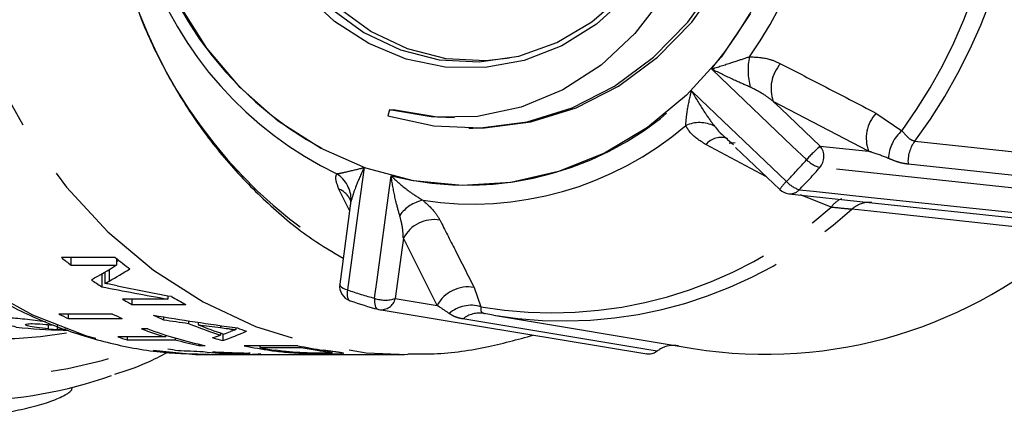
# Model space of a CAD drawing. Extents: x 127 to 278, y 27 to 274.
# Drawn here: x 227 to 249, y 106 to 115 of the extents above; entities that cross this region are included whole.
import ezdxf

# ---------------------------------------------------------------- set-up
doc = ezdxf.new("R2010")
doc.units = 0
doc.linetypes.add('PHANTOM', pattern=[12.7, 6.35, -1.27, 1.27, -1.27, 1.27, -1.27])
doc.layers.get('0').update_dxf_attribs({"linetype": 'CONTINUOUS'})

msp = doc.modelspace()

# ---------------------------------------------------------------- linework, layer by layer
at = {"color": 8, "linetype": 'PHANTOM'}
for p, q in [((245.767, 111.939), (243.705, 113.021)), ((245.93, 112.765), (246.493, 112.386)), ((243.545, 111.395), (242.242, 112.086)), ((244.721, 112.051), (245.767, 111.939)), ((234.526, 110.656), (234.295, 111.121)), ((244.959, 110.726), (244.296, 110.997)), ((236.422, 108.595), (235.69, 110.056)), ((229.319, 109.376), (229.319, 109.125)), ((237.223, 108.987), (237.369, 108.569)), ((235.514, 108.746), (236.422, 108.595)), ((228.005, 108.087), (228.005, 108.18)), ((231.729, 108.159), (231.729, 108.114)), ((232.817, 107.64), (232.817, 107.62)), ((233.821, 107.645), (233.821, 107.624))]:
    msp.add_line(p, q, dxfattribs=at)
at = {"color": 7, "linetype": 'CONTINUOUS'}
for p, q in [((235.387, 112.838), (235.354, 112.71)), ((235.387, 112.838), (235.471, 112.838)), ((237.108, 112.442), (237.192, 112.442)), ((242.877, 112.119), (242.752, 112.106)), ((242.887, 112.023), (243.844, 111.11)), ((244.039, 111.019), (245.785, 110.832)), ((234.54, 110.757), (234.311, 109.059)), ((245.785, 110.832), (250.712, 110.305)), ((229.449, 109.634), (228.282, 109.634)), ((228.489, 109.634), (228.489, 109.471)), ((228.489, 109.471), (229.476, 109.471)), ((229.476, 109.612), (229.476, 109.471)), ((229.158, 109.281), (229.158, 109.001)), ((229.223, 109.319), (229.223, 109.074)), ((230.59, 108.807), (230.59, 108.732)), ((230.59, 108.732), (229.603, 108.732)), ((229.811, 108.732), (229.811, 108.617)), ((229.811, 108.617), (230.977, 108.617)), ((234.532, 108.699), (234.541, 108.697)), ((229.39, 108.409), (228.223, 108.409)), ((228.431, 108.409), (228.431, 108.313)), ((235.136, 108.513), (235.141, 108.512)), ((237.394, 108.433), (237.642, 108.392)), ((237.437, 108.424), (237.451, 108.421)), ((237.69, 108.378), (241.97, 107.662)), ((228.199, 108.074), (228.199, 108.163)), ((228.431, 108.313), (229.597, 108.313)), ((230.494, 108.348), (230.494, 108.285)), ((231.038, 108.262), (231.038, 108.207)), ((231.242, 108.231), (231.242, 108.179)), ((228.382, 108.074), (228.199, 108.074)), ((228.323, 108.063), (228.419, 108.063)), ((230.152, 108.087), (230.017, 108.087)), ((230.535, 107.955), (230.535, 107.913)), ((231.731, 107.998), (231.731, 107.954)), ((231.778, 107.982), (231.778, 107.834)), ((232.058, 108.113), (232.058, 108.072)), ((230.535, 107.913), (229.503, 107.913)), ((229.71, 107.913), (229.71, 107.853)), ((229.71, 107.853), (230.743, 107.853)), ((230.743, 107.891), (230.743, 107.853)), ((231.261, 107.755), (231.261, 107.725)), ((231.261, 107.725), (231.395, 107.725)), ((231.463, 107.53), (232.11, 107.53)), ((232.046, 107.545), (232.046, 107.538)), ((232.093, 107.543), (232.093, 107.53)), ((232.11, 107.53), (235.712, 107.53)), ((233.407, 107.723), (232.241, 107.723)), ((232.582, 107.723), (232.582, 107.681)), ((232.582, 107.681), (233.48, 107.681)), ((233.48, 107.708), (233.48, 107.681)), ((234.076, 107.607), (234.076, 107.587)), ((234.148, 107.57), (234.148, 107.597))]:
    msp.add_line(p, q, dxfattribs=at)
at = {"color": 8, "linetype": 'PHANTOM', "flags": 128}
for points in [[(231.463, 130.863), (231.407, 130.863), (230.202, 130.772), (229.015, 130.516), (227.864, 130.098), (226.763, 129.524), (225.73, 128.803), (224.778, 127.945), (223.923, 126.962), (223.174, 125.868), (222.544, 124.679), (222.042, 123.411), (221.673, 122.083), (221.445, 120.714), (221.36, 119.324), (221.419, 117.931), (221.621, 116.557), (221.964, 115.22), (222.443, 113.941), (223.05, 112.736), (223.777, 111.623), (224.615, 110.619), (225.55, 109.737), (226.569, 108.99), (227.658, 108.389), (228.802, 107.942), (229.984, 107.656), (231.186, 107.534), (231.463, 107.53)], [(235.712, 130.863), (235.493, 130.86), (234.27, 130.744), (233.068, 130.457), (231.906, 130.004), (230.799, 129.391), (229.765, 128.628), (228.819, 127.726), (227.974, 126.698), (227.243, 125.559), (226.638, 124.327), (226.166, 123.019), (225.835, 121.654), (225.65, 120.254), (225.613, 118.837), (225.725, 117.426), (225.985, 116.041), (226.388, 114.703), (226.929, 113.431), (227.599, 112.244), (228.389, 111.159), (229.286, 110.193), (230.279, 109.36), (231.352, 108.672), (232.489, 108.139), (233.674, 107.77), (234.888, 107.569), (235.782, 107.53)], [(244.426, 111.758), (244.116, 112.053), (242.566, 113.534), (242.367, 113.725)], [(241.931, 113.253), (242.13, 113.063), (242.612, 112.603), (243.991, 111.287)], [(243.705, 113.021), (243.865, 112.868), (244.721, 112.051)], [(246.772, 112.159), (247.654, 112.065), (251.185, 111.687), (251.612, 111.641)], [(234.838, 111.586), (234.804, 111.328), (234.72, 110.708), (234.481, 108.932)], [(251.39, 110.873), (251.079, 110.906), (249.837, 111.039), (244.713, 111.587)], [(251.472, 111.139), (251.162, 111.172), (249.919, 111.305), (246.626, 111.659)], [(235.068, 108.751), (235.122, 109.15), (235.392, 111.148), (235.427, 111.405)], [(244.269, 111.106), (244.579, 111.073), (245.822, 110.94), (250.946, 110.392)], [(250.245, 110.162), (249.36, 110.257), (245.819, 110.638), (245.406, 110.682)], [(235.69, 110.056), (235.663, 109.849), (235.514, 108.746)], [(234.31, 109.059), (234.311, 109.043), (234.323, 109.019), (234.348, 108.995), (234.383, 108.972), (234.428, 108.951), (234.481, 108.932)], [(234.481, 108.932), (234.475, 108.885), (234.473, 108.842), (234.475, 108.803), (234.482, 108.769), (234.491, 108.74), (234.505, 108.718), (234.521, 108.704), (234.532, 108.699)], [(235.068, 108.751), (235.065, 108.704), (235.065, 108.66), (235.07, 108.62), (235.078, 108.585), (235.089, 108.557), (235.104, 108.535), (235.121, 108.52), (235.136, 108.513)], [(241.19, 107.603), (240.92, 107.648), (239.841, 107.827), (236.981, 108.303)]]:
    msp.add_lwpolyline(points, dxfattribs=at)
at = {"color": 7, "linetype": 'CONTINUOUS', "flags": 128}
for points in [[(235.354, 112.71), (236.349, 112.491), (237.363, 112.447), (238.371, 112.58), (239.347, 112.884), (240.268, 113.354), (241.11, 113.978), (241.854, 114.739), (242.48, 115.62), (242.973, 116.598), (243.321, 117.65), (243.516, 118.749), (243.552, 119.867), (243.428, 120.978), (243.148, 122.054), (242.719, 123.069), (242.15, 123.996), (241.457, 124.813), (240.657, 125.501), (239.768, 126.042), (238.814, 126.422)], [(237.192, 112.442), (237.448, 112.447), (238.455, 112.58), (239.431, 112.884), (240.352, 113.354), (241.195, 113.978), (241.938, 114.739), (242.564, 115.62), (243.058, 116.598), (243.406, 117.65), (243.6, 118.749), (243.636, 119.867), (243.513, 120.978), (243.233, 122.054), (242.803, 123.069), (242.235, 123.996), (241.542, 124.813), (240.741, 125.501), (239.853, 126.042), (238.899, 126.422)], [(238.409, 124.816), (239.298, 124.412), (240.113, 123.847), (240.828, 123.138), (241.424, 122.305), (241.882, 121.372), (242.191, 120.367), (242.339, 119.319), (242.325, 118.258), (242.147, 117.215), (241.811, 116.221), (241.326, 115.304), (240.708, 114.491), (239.973, 113.806), (239.144, 113.269), (238.244, 112.896), (237.299, 112.696), (236.337, 112.677), (235.387, 112.838)], [(237.993, 113.956), (237.478, 113.901), (236.617, 113.945), (235.778, 114.159), (234.987, 114.534), (234.269, 115.06), (233.648, 115.718), (233.143, 116.488), (232.771, 117.345), (232.544, 118.262), (232.469, 119.208), (232.548, 120.155), (232.779, 121.07), (233.154, 121.925), (233.662, 122.693), (234.286, 123.348), (235.006, 123.87), (235.799, 124.241), (236.639, 124.451), (237.499, 124.491), (237.993, 124.437)], [(240.539, 115.3), (239.873, 114.696), (239.122, 114.228), (238.309, 113.911), (237.459, 113.755), (236.597, 113.764), (235.749, 113.939), (234.942, 114.273), (234.199, 114.757), (233.544, 115.375)], [(234.111, 115.041), (234.832, 114.513), (235.626, 114.136), (236.469, 113.922), (237.334, 113.877), (238.191, 114.003), (239.015, 114.296), (239.777, 114.746), (240.455, 115.34)], [(243.204, 114.921), (242.575, 113.982), (241.828, 113.155), (240.98, 112.456), (240.049, 111.9), (239.054, 111.5), (238.018, 111.264), (236.961, 111.198), (235.907, 111.301), (234.877, 111.573), (233.895, 112.008), (232.98, 112.595), (232.152, 113.324), (231.43, 114.177), (230.828, 115.138)], [(236.8, 112.663), (236.422, 112.677), (235.471, 112.838)], [(235.168, 108.506), (236.38, 108.305), (240.967, 107.543)]]:
    msp.add_lwpolyline(points, dxfattribs=at)
at = {"color": 8, "linetype": 'PHANTOM'}
for centre, radius, start, end in [((235.765, 119.188), 8.569, 320.3951, 11.2821), ((237.356, 119.179), 11.744, 323.2933, 8.3838), ((237.137, 119.178), 11.562, 324.0262, 7.651), ((235.797, 119.181), 9.032, 324.9178, 6.7593), ((237.585, 118.763), 7.685, 194.2085, 249.0553), ((237.764, 118.722), 8.077, 199.0561, 244.2077), ((239.734, 118.645), 10.447, 198.2181, 239.1995), ((244.545, 113.698), 1.388, 167.8482, 195.4052), ((244.469, 113.299), 0.813, 138.3804, 199.9344), ((237.07, 117.989), 6.786, 255.9839, 315.7432), ((246.535, 112.217), 0.816, 137.7898, 199.9054), ((237.195, 117.898), 7.103, 261.2198, 310.5074), ((242.107, 111.842), 0.719, 63.4759, 114.4659), ((242.571, 111.802), 0.436, 69.998, 139.2211), ((247.029, 111.755), 0.828, 130.2863, 177.9487), ((247.104, 109.354), 3.599, 131.4702, 138.0979), ((244.438, 111.824), 0.363, 319.362, 38.6902), ((247.361, 111.716), 0.738, 143.0502, 184.4523), ((236.659, 118.499), 10.284, 315.4732, 319.0434), ((236.763, 118.488), 10.527, 315.4745, 319.0423), ((244.889, 112.212), 0.649, 224.4335, 254.2597), ((233.882, 110.879), 0.678, 359.3655, 57.2235), ((244.733, 110.523), 1.065, 134.1636, 146.5966), ((244.443, 111.677), 0.597, 220.7477, 252.9835), ((234.098, 110.665), 0.497, 25.9525, 66.5223), ((244.064, 111.298), 0.281, 264.7668, 316.6768), ((226.613, 116.669), 9.614, 218.1068, 290.0166), ((226.886, 116.817), 8.943, 222.7585, 279.6928), ((236.29, 110.063), 0.835, 102.404, 144.364), ((238.921, 117.54), 9.104, 260.184, 311.5432), ((245.371, 110.445), 0.499, 111.9212, 145.6383), ((245.784, 110.275), 0.555, 84.5602, 132.8043), ((239.162, 117.524), 9.263, 260.5595, 312.3861), ((236.362, 109.698), 0.76, 80.9805, 151.9829), ((237.428, 117.48), 9.042, 250.9786, 254.8691), ((237.093, 108.239), 0.759, 80.1454, 152.0501), ((235.299, 109.413), 0.701, 250.7337, 287.8246), ((235.208, 108.818), 0.315, 262.7595, 346.6555), ((237.162, 107.87), 0.729, 73.5137, 131.0175), ((237.346, 107.849), 0.582, 81.0053, 128.7091)]:
    msp.add_arc(centre, radius, start, end, dxfattribs=at)
at = {"color": 7, "linetype": 'CONTINUOUS'}
for centre, radius, start, end in [((244.074, 111.351), 0.333, 226.3254, 263.8952), ((243.538, 117.419), 9.883, 260.873, 312.7447), ((234.667, 117.544), 10.165, 231.0915, 232.5774), ((235.818, 117.525), 10.14, 231.0897, 233.3556), ((234.477, 117.281), 9.841, 235.6918, 237.2833), ((234.641, 109.014), 0.333, 172.321, 250.9819), ((235.522, 117.082), 9.608, 239.6233, 241.766), ((234.344, 117.061), 9.583, 240.3515, 241.7675), ((237.556, 117.441), 9.25, 250.9787, 254.8689), ((232.243, 116.863), 9.361, 244.5703, 245.967), ((233.415, 116.874), 9.373, 244.5713, 245.9661), ((234.239, 116.855), 9.352, 244.9089, 246.3952), ((235.223, 108.835), 0.333, 254.8722, 260.5658), ((234.521, 116.668), 9.151, 247.6273, 252.2481), ((234.656, 116.669), 9.151, 248.0939, 251.791), ((228.323, 116.076), 8.013, 262.6973, 269.9977), ((228.624, 116.073), 8.01, 265.5675, 266.9566), ((233.176, 116.615), 9.094, 249.6768, 253.1218), ((233.285, 116.54), 9.015, 249.66, 257.8978), ((235.329, 116.668), 9.15, 249.2997, 250.6029), ((232.12, 116.54), 9.015, 253.125, 254.4966), ((233.133, 116.468), 8.941, 254.4946, 257.9142), ((234.122, 116.547), 9.022, 253.4804, 254.9417), ((232.078, 116.354), 8.825, 260.2798, 261.7327), ((232.431, 116.303), 8.774, 262.9423, 267.485), ((232.565, 116.303), 8.774, 263.3973, 267.0322), ((232.07, 116.281), 8.751, 268.6954, 270.1453), ((234.082, 116.38), 8.851, 257.9925, 261.786), ((234.216, 116.373), 8.844, 259.3593, 261.6381), ((235.249, 116.383), 8.854, 257.993, 261.6132), ((235.112, 116.37), 8.84, 259.3593, 261.602), ((226.187, 116.124), 9.593, 252.0115, 289.3666)]:
    msp.add_arc(centre, radius, start, end, dxfattribs=at)
for centre, major_axis, ratio, start_param, end_param in [((222.571, 119.197), (12.502, 0), 0.933193, 5.246078, 5.297609), ((223.209, 119.53), (12.107, 0), 0.963596, 5.25648, 5.260954), ((223.209, 119.197), (12.107, 0), 0.963596, 5.241385, 5.28464), ((245.216, 119.197), (32.15, 0), 0.362883, 4.201306, 4.242684), ((244.97, 119.197), (32.524, 0), 0.358709, 4.204702, 4.254421), ((240.838, 119.197), (28.112, 0), 0.415002, 4.327133, 4.396131), ((241.025, 119.197), (29.753, 0), 0.392121, 4.350628, 4.370091), ((241.012, 119.197), (29.714, 0), 0.392626, 4.377355, 4.394655), ((229.182, 119.197), (0, 11.667), 0.818185, 3.393027, 3.411936), ((229.985, 119.197), (0, 11.667), 0.677574, 3.370464, 3.437556), ((229.197, 119.197), (0, 11.667), 0.813462, 3.419052, 3.435337), ((234.523, 119.197), (29.753, 0), 0.392121, 4.587216, 4.605609), ((234.52, 119.197), (29.714, 0), 0.392626, 4.612497, 4.628952), ((232.11, 119.197), (0, 11.667), 0.677574, 3.139396, 3.20422), ((231.685, 119.197), (0, 11.667), 0.813462, 3.186446, 3.202093)]:
    msp.add_ellipse(centre, major_axis=major_axis, ratio=ratio, start_param=start_param, end_param=end_param, dxfattribs=at)
for points, knots in [([(221.303, 117.502), (221.344, 117.194), (221.443, 116.448), (221.75, 115.3), (222.197, 114.075), (222.769, 112.915), (223.453, 111.836), (224.241, 110.852), (225.123, 109.975), (226.087, 109.218), (227.121, 108.591), (228.209, 108.101), (229.338, 107.758), (230.437, 107.558), (231.158, 107.545), (231.489, 107.539)], [0, 0, 0, 0, 0.056688, 0.13683, 0.216971, 0.297089, 0.377156, 0.457132, 0.536974, 0.616635, 0.696073, 0.775262, 0.854198, 0.932903, 1, 1, 1, 1]), ([(229.797, 115.406), (229.857, 115.233), (230.055, 114.66), (230.489, 113.73), (231.133, 112.654), (231.891, 111.668), (232.751, 110.79), (233.585, 110.096), (234.158, 109.754), (234.386, 109.618)], [0, 0, 0, 0, 0.071305, 0.235627, 0.399966, 0.564152, 0.728124, 0.891822, 1, 1, 1, 1]), ([(242.428, 112.486), (242.458, 112.45), (242.579, 112.304), (242.729, 112.181), (242.842, 112.088)], [0, 0, 0, 0, 0.250986, 1, 1, 1, 1]), ([(234.533, 110.905), (234.534, 110.901), (234.535, 110.894), (234.555, 110.825), (234.537, 110.767), (234.534, 110.756)], [0, 0, 0, 0, 0.416103, 0.892451, 1, 1, 1, 1]), ([(234.561, 110.872), (234.551, 110.837), (234.542, 110.801), (234.54, 110.759), (234.54, 110.757)], [0, 0, 0, 0, 0.9457887, 1, 1, 1, 1]), ([(229.223, 109.074), (229.231, 109.078), (229.252, 109.088), (229.284, 109.105), (229.308, 109.118), (229.319, 109.125)], [0, 0, 0, 0, 0.250001, 0.625, 1, 1, 1, 1]), ([(229.49, 109.021), (229.446, 109.03), (229.378, 109.043), (229.289, 109.061), (229.245, 109.07), (229.223, 109.074)], [0, 0, 0, 0, 0.49999, 0.74998, 1, 1, 1, 1]), ([(227.305, 108.128), (227.187, 108.151), (226.953, 108.195), (226.815, 108.271), (226.859, 108.325), (227.093, 108.338), (227.463, 108.31), (227.785, 108.269), (227.94, 108.25)], [0, 0, 0, 0, 0.171076, 0.342123, 0.51336, 0.681453, 0.846364, 1, 1, 1, 1]), ([(228.005, 108.087), (227.913, 108.096), (227.729, 108.113), (227.556, 108.148), (227.486, 108.18), (227.533, 108.201), (227.69, 108.203), (227.895, 108.191), (228.058, 108.176), (228.117, 108.17)], [0, 0, 0, 0, 0.152828, 0.305627, 0.459042, 0.612039, 0.763357, 0.91348, 1, 1, 1, 1]), ([(231.729, 108.114), (231.784, 108.107), (231.866, 108.096), (231.975, 108.082), (232.03, 108.076), (232.058, 108.072)], [0, 0, 0, 0, 0.499992, 0.749994, 1, 1, 1, 1]), ([(232.058, 108.072), (232.039, 108.065), (232.01, 108.054), (231.973, 108.04), (231.954, 108.033), (231.945, 108.03)], [0, 0, 0, 0, 0.499996, 0.749999, 1, 1, 1, 1]), ([(235.788, 107.548), (235.952, 107.545), (236.515, 107.535), (237.431, 107.659), (238.161, 107.858), (238.506, 107.952)], [0, 0, 0, 0, 0.179013, 0.611833, 1, 1, 1, 1]), ([(241.654, 107.72), (241.586, 107.726), (241.45, 107.739), (241.292, 107.678), (241.212, 107.62), (241.19, 107.603)], [0, 0, 0, 0, 0.415523, 0.8310195, 1, 1, 1, 1]), ([(229.441, 107.104), (229.675, 107.179), (230.064, 107.305), (230.428, 107.5), (230.573, 107.578)], [0, 0, 0, 0, 0.601449, 1, 1, 1, 1]), ([(232.043, 107.57), (232.098, 107.569), (232.18, 107.566), (232.29, 107.563), (232.345, 107.561), (232.372, 107.56)], [0, 0, 0, 0, 0.499997, 0.749995, 1, 1, 1, 1]), ([(232.372, 107.56), (232.353, 107.559), (232.324, 107.556), (232.288, 107.553), (232.269, 107.552), (232.259, 107.551)], [0, 0, 0, 0, 0.499997, 0.750001, 1, 1, 1, 1]), ([(232.817, 107.62), (232.928, 107.606), (233.101, 107.583), (233.387, 107.563), (233.654, 107.552), (233.928, 107.546), (234.076, 107.545), (234.151, 107.545)], [0, 0, 0, 0, 0.219918, 0.346167, 0.503053, 0.744763, 1, 1, 1, 1]), ([(233.41, 107.574), (233.361, 107.577), (233.262, 107.584), (233.093, 107.601), (232.989, 107.615), (232.929, 107.623)], [0, 0, 0, 0, 0.297477, 0.595495, 1, 1, 1, 1]), ([(233.947, 107.559), (233.913, 107.559), (233.845, 107.559), (233.7, 107.562), (233.553, 107.566), (233.434, 107.573), (233.41, 107.574)], [0, 0, 0, 0, 0.251303, 0.503053, 0.896993, 1, 1, 1, 1]), ([(233.821, 107.624), (233.867, 107.617), (233.936, 107.607), (234.022, 107.595), (234.058, 107.59), (234.076, 107.587)], [0, 0, 0, 0, 0.492671, 0.743911, 1, 1, 1, 1]), ([(234.143, 107.565), (234.116, 107.563), (234.072, 107.559), (233.983, 107.559), (233.947, 107.559)], [0, 0, 0, 0, 0.595213, 1, 1, 1, 1]), ([(234.225, 107.587), (234.206, 107.589), (234.156, 107.596), (234.065, 107.608), (233.993, 107.619), (233.958, 107.624)], [0, 0, 0, 0, 0.249129, 0.623177, 1, 1, 1, 1]), ([(234.076, 107.587), (234.101, 107.583), (234.148, 107.575), (234.142, 107.571), (234.14, 107.57)], [0, 0, 0, 0, 0.559295, 1, 1, 1, 1]), ([(234.151, 107.545), (234.193, 107.545), (234.275, 107.545), (234.327, 107.547), (234.354, 107.548)], [0, 0, 0, 0, 0.499563, 1, 1, 1, 1]), ([(234.376, 107.563), (234.369, 107.564), (234.355, 107.567), (234.311, 107.575), (234.26, 107.582), (234.225, 107.587)], [0, 0, 0, 0, 0.250737, 0.502133, 1, 1, 1, 1]), ([(234.382, 107.556), (234.388, 107.557), (234.399, 107.558), (234.384, 107.561), (234.376, 107.563)], [0, 0, 0, 0, 0.529808, 1, 1, 1, 1]), ([(241.19, 107.603), (241.189, 107.603), (241.161, 107.58), (241.099, 107.547), (241.02, 107.534), (240.977, 107.543), (240.967, 107.544)], [0, 0, 0, 0, 0.006822, 0.441339, 0.87483, 1, 1, 1, 1]), ([(226.576, 106.213), (226.734, 106.232), (227.051, 106.269), (227.541, 106.364), (227.979, 106.484), (228.316, 106.62), (228.513, 106.744), (228.512, 106.796), (228.512, 106.816)], [0, 0, 0, 0, 0.172012, 0.343939, 0.518293, 0.697696, 0.881131, 1, 1, 1, 1])]:
    msp.add_open_spline(points, degree=3, knots=knots, dxfattribs=at)
at = {"color": 8, "linetype": 'PHANTOM'}
for points, knots in [([(242.367, 113.725), (242.368, 113.726), (242.393, 113.733), (242.561, 113.785), (242.837, 113.875), (243.086, 113.956), (243.188, 113.99)], [0, 0, 0, 0, 0.005973, 0.091772, 0.625883, 1, 1, 1, 1]), ([(243.188, 113.99), (243.334, 113.982), (243.58, 113.969), (243.78, 113.876), (243.861, 113.839)], [0, 0, 0, 0, 0.598029, 1, 1, 1, 1]), ([(243.207, 113.329), (243.1, 113.376), (242.843, 113.488), (242.564, 113.624), (242.393, 113.711), (242.368, 113.724), (242.367, 113.725)], [0, 0, 0, 0, 0.376643, 0.90968, 0.993459, 1, 1, 1, 1]), ([(243.861, 113.839), (244.167, 113.681), (244.857, 113.323), (245.546, 112.965), (245.93, 112.765)], [0, 0, 0, 0, 0.442674, 1, 1, 1, 1]), ([(243.705, 113.021), (243.64, 113.071), (243.485, 113.188), (243.309, 113.277), (243.207, 113.329)], [0, 0, 0, 0, 0.416694, 1, 1, 1, 1]), ([(241.809, 112.497), (241.814, 112.581), (241.829, 112.784), (241.887, 113.055), (241.925, 113.226), (241.93, 113.251), (241.931, 113.253)], [0, 0, 0, 0, 0.374112, 0.908226, 0.994029, 1, 1, 1, 1]), ([(241.931, 113.253), (241.932, 113.251), (241.946, 113.227), (242.044, 113.061), (242.203, 112.795), (242.362, 112.577), (242.428, 112.486)], [0, 0, 0, 0, 0.00654, 0.09032, 0.6233557, 1, 1, 1, 1]), ([(242.242, 112.086), (242.109, 112.171), (241.928, 112.286), (241.834, 112.453), (241.809, 112.497)], [0, 0, 0, 0, 0.733888, 1, 1, 1, 1]), ([(246.493, 112.386), (246.53, 112.342), (246.59, 112.271), (246.679, 112.187), (246.737, 112.17), (246.772, 112.159)], [0, 0, 0, 0, 0.392481, 0.632736, 1, 1, 1, 1]), ([(246.201, 111.784), (246.085, 111.83), (245.943, 111.886), (245.793, 111.931), (245.767, 111.939)], [0, 0, 0, 0, 0.824282, 1, 1, 1, 1]), ([(246.626, 111.659), (246.572, 111.667), (246.486, 111.68), (246.346, 111.724), (246.256, 111.762), (246.201, 111.784)], [0, 0, 0, 0, 0.386558, 0.628028, 1, 1, 1, 1]), ([(234.25, 111.45), (234.305, 111.461), (234.441, 111.489), (234.668, 111.542), (234.815, 111.58), (234.837, 111.585), (234.838, 111.586)], [0, 0, 0, 0, 0.374114, 0.908225, 0.994027, 1, 1, 1, 1]), ([(234.838, 111.586), (234.838, 111.584), (234.827, 111.561), (234.756, 111.405), (234.648, 111.159), (234.586, 110.956), (234.561, 110.872)], [0, 0, 0, 0, 0.006545, 0.090326, 0.623359, 1, 1, 1, 1]), ([(234.295, 111.121), (234.257, 111.216), (234.205, 111.347), (234.24, 111.428), (234.25, 111.45)], [0, 0, 0, 0, 0.73389, 1, 1, 1, 1]), ([(235.427, 111.405), (235.428, 111.404), (235.447, 111.385), (235.577, 111.262), (235.801, 111.071), (236.02, 110.934), (236.111, 110.878)], [0, 0, 0, 0, 0.005975, 0.091775, 0.625891, 1, 1, 1, 1]), ([(235.612, 110.549), (235.583, 110.65), (235.512, 110.894), (235.458, 111.189), (235.431, 111.376), (235.427, 111.403), (235.427, 111.405)], [0, 0, 0, 0, 0.376642, 0.909675, 0.993456, 1, 1, 1, 1]), ([(236.111, 110.878), (236.208, 110.791), (236.369, 110.645), (236.449, 110.505), (236.481, 110.449)], [0, 0, 0, 0, 0.598031, 1, 1, 1, 1]), ([(245.406, 110.682), (245.364, 110.685), (245.25, 110.692), (245.071, 110.713), (244.959, 110.726)], [0, 0, 0, 0, 0.370243, 1, 1, 1, 1]), ([(235.69, 110.056), (235.687, 110.123), (235.678, 110.286), (235.636, 110.452), (235.612, 110.549)], [0, 0, 0, 0, 0.416696, 1, 1, 1, 1]), ([(236.481, 110.449), (236.59, 110.233), (236.838, 109.746), (237.085, 109.258), (237.223, 108.987)], [0, 0, 0, 0, 0.442675, 1, 1, 1, 1]), ([(236.684, 108.42), (236.616, 108.467), (236.534, 108.525), (236.439, 108.584), (236.422, 108.595)], [0, 0, 0, 0, 0.824285, 1, 1, 1, 1]), ([(236.981, 108.303), (236.937, 108.312), (236.866, 108.327), (236.769, 108.365), (236.716, 108.4), (236.684, 108.42)], [0, 0, 0, 0, 0.386555, 0.628025, 1, 1, 1, 1]), ([(237.369, 108.569), (237.367, 108.539), (237.365, 108.491), (237.384, 108.443), (237.426, 108.429), (237.451, 108.421)], [0, 0, 0, 0, 0.392478, 0.632737, 1, 1, 1, 1])]:
    msp.add_open_spline(points, degree=3, knots=knots, dxfattribs=at)

doc.saveas('drawing.dxf')
